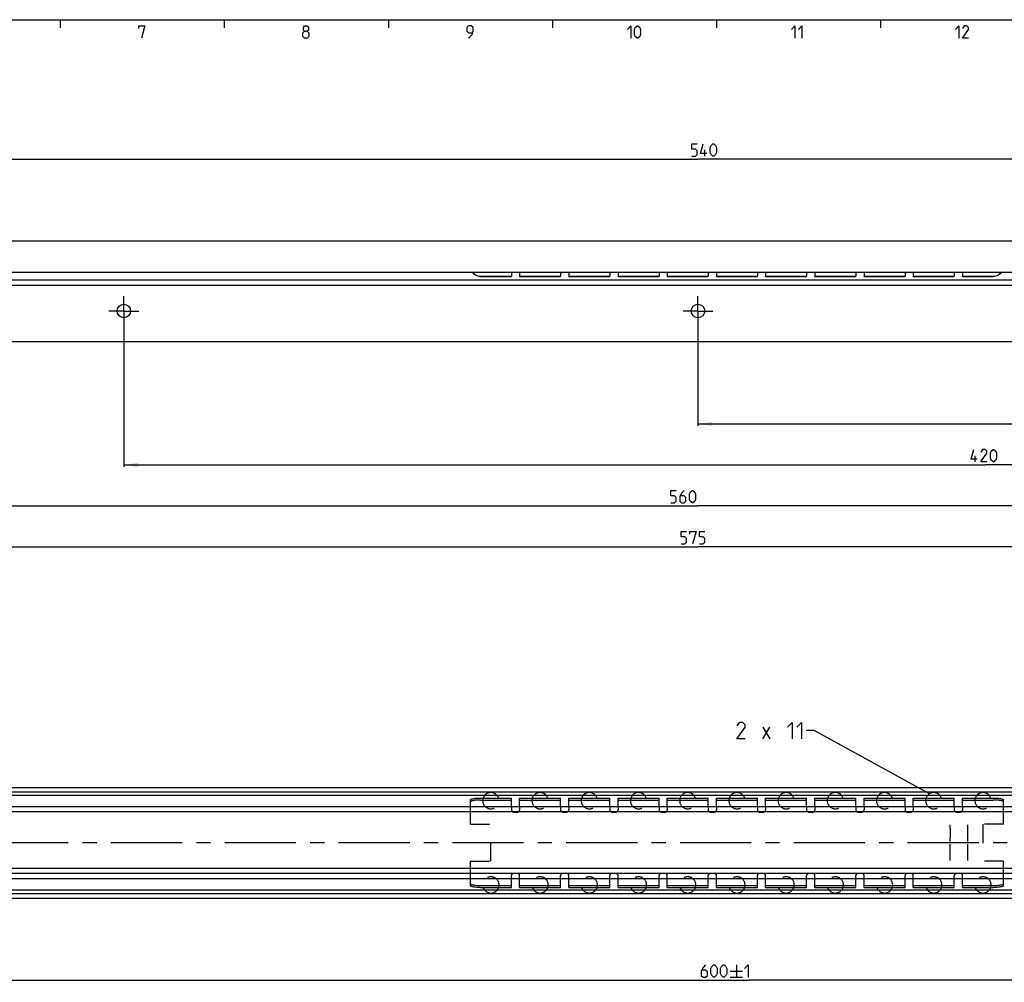
# Model space of a CAD drawing. Extents: x 0 to 1062, y 0 to 594.
# Drawn here: x 240 to 480, y 349 to 584 of the extents above; entities that cross this region are included whole.
import ezdxf

# ---------------------------------------------------------------- set-up
doc = ezdxf.new("R2010")
doc.units = 0
doc.header["$LTSCALE"] = 46.255
doc.linetypes.add('CENTER', pattern=[0.6, 0.375, -0.075, 0.075, -0.075])
doc.linetypes.add('HIDDEN', pattern=[0.2, 0.1, -0.1])
doc.layers.get('0').update_dxf_attribs({"linetype": 'CONTINUOUS'})
doc.layers.add('DEFAULT_1', color=7, linetype='CENTER')
doc.layers.add('DEFAULT_2', color=8, linetype='HIDDEN')
doc.styles.get("Standard").update_dxf_attribs({"font": 'txt', "width": 0.8})
doc.dimstyles.new('DIMSTYLE_1', dxfattribs={"dimtxt": 3, "dimasz": 3.5, "dimexe": 0.18, "dimexo": 0.0625, "dimgap": 0.09, "dimtad": 1, "dimdec": 3, "dimtxsty": 'STANDARD', "dimcen": 0.09, "dimclrt": 5, "dimazin": 3, "dimtp": 0.2, "dimtm": 0.2, "dimtfac": 1, "dimtdec": 3, "dimtofl": 0, "dimtmove": 0, "dimatfit": 3, "dimtolj": 1})
doc.dimstyles.new('DIMSTYLE_5', dxfattribs={"dimtxt": 3, "dimasz": 3.5, "dimexe": 0.18, "dimexo": 0.0625, "dimgap": 0.09, "dimtad": 1, "dimdec": 3, "dimtxsty": 'STANDARD', "dimcen": 0.09, "dimclrt": 5, "dimazin": 3, "dimtol": 1, "dimtp": 1, "dimtm": 1, "dimtfac": 1, "dimtdec": 3, "dimtofl": 0, "dimtmove": 0, "dimatfit": 3, "dimtolj": 1})
doc.dimstyles.new('DIMSTYLE_9', dxfattribs={"dimtxt": 3, "dimasz": 3.5, "dimexe": 0.18, "dimexo": 0.0625, "dimgap": 0.09, "dimtad": 1, "dimdec": 3, "dimtxsty": 'STANDARD', "dimcen": 0.09, "dimclrt": 5, "dimazin": 3, "dimtp": 0.3, "dimtm": 0.3, "dimtfac": 1, "dimtdec": 3, "dimtofl": 0, "dimtmove": 0, "dimatfit": 3, "dimtolj": 1})

# ---------------------------------------------------------------- blocks, each defined once
blk = doc.blocks.new('*D7')
at = {"color": 2, "linetype": 'CONTINUOUS'}
for p, q in [((718, 383.4), (718, 349.4)), ((118, 379.65), (118, 349.4)), ((118, 349.9), (418, 349.9)), ((718, 349.9), (418, 349.9))]:
    blk.add_line(p, q, dxfattribs=at)
for points in [[(121.5, 350.4), (118, 349.9), (121.5, 349.4)], [(714.5, 349.4), (718, 349.9), (714.5, 350.4)]]:
    blk.add_solid(points, dxfattribs=at)
blk = doc.blocks.new('*D25')
at = {"color": 2, "linetype": 'CONTINUOUS'}
for p, q in [((118, 505.5), (118, 455)), ((693, 458.56), (693, 455)), ((118, 455.5), (405.5, 455.5)), ((693, 455.5), (405.5, 455.5))]:
    blk.add_line(p, q, dxfattribs=at)
for points in [[(121.5, 456), (118, 455.5), (121.5, 455)], [(689.5, 455), (693, 455.5), (689.5, 456)]]:
    blk.add_solid(points, dxfattribs=at)
blk = doc.blocks.new('*D28')
at = {"color": 2, "linetype": 'CONTINUOUS'}
for p, q in [((405.5, 513), (405.5, 485)), ((685.5, 513), (685.5, 485)), ((405.5, 485.5), (545.5, 485.5)), ((685.5, 485.5), (545.5, 485.5))]:
    blk.add_line(p, q, dxfattribs=at)
for points in [[(409, 486), (405.5, 485.5), (409, 485)], [(682, 485), (685.5, 485.5), (682, 486)]]:
    blk.add_solid(points, dxfattribs=at)
blk = doc.blocks.new('*D29')
at = {"color": 2, "linetype": 'CONTINUOUS'}
for p, q in [((265.5, 513), (265.5, 475)), ((685.5, 513), (685.5, 475)), ((265.5, 475.5), (475.5, 475.5)), ((685.5, 475.5), (475.5, 475.5))]:
    blk.add_line(p, q, dxfattribs=at)
for points in [[(269, 476), (265.5, 475.5), (269, 475)], [(682, 475), (685.5, 475.5), (682, 476)]]:
    blk.add_solid(points, dxfattribs=at)
blk = doc.blocks.new('*D33')
at = {"color": 2, "linetype": 'CONTINUOUS'}
for p, q in [((135.5, 513), (135.5, 550.5)), ((135.5, 550), (405.5, 550)), ((675.5, 550), (405.5, 550)), ((675.5, 513), (675.5, 550.5))]:
    blk.add_line(p, q, dxfattribs=at)
for points in [[(139, 550.5), (135.5, 550), (139, 549.5)], [(672, 549.5), (675.5, 550), (672, 550.5)]]:
    blk.add_solid(points, dxfattribs=at)
blk = doc.blocks.new('*D35')
at = {"color": 2, "linetype": 'CONTINUOUS'}
for p, q in [((125.5, 513), (125.5, 465)), ((685.5, 513), (685.5, 465)), ((125.5, 465.5), (405.5, 465.5)), ((685.5, 465.5), (405.5, 465.5))]:
    blk.add_line(p, q, dxfattribs=at)
for points in [[(129, 466), (125.5, 465.5), (129, 465)], [(682, 465), (685.5, 465.5), (682, 466)]]:
    blk.add_solid(points, dxfattribs=at)

msp = doc.modelspace()

# ---------------------------------------------------------------- linework, layer by layer
at = {"color": 4, "linetype": 'CONTINUOUS'}
msp.add_line((10, 584), (831, 584), dxfattribs=at)
at = {"color": 2, "linetype": 'CONTINUOUS'}
for p, q in [((250, 584), (250, 582)), ((290, 584), (290, 582)), ((330, 584), (330, 582)), ((370, 584), (370, 582)), ((410, 584), (410, 582)), ((450, 584), (450, 582)), ((433.8661, 410.7553), (431.8661, 410.7553)), ((461.9268, 395.344), (433.8661, 410.7553))]:
    msp.add_line(p, q, dxfattribs=at)
at = {"color": 5, "linetype": 'CONTINUOUS'}
for p, q in [((407.1409, 550.75), (407.1409, 552.25)), ((473.0988, 476.25), (473.0988, 477.75)), ((421.2947, 408.7553), (423.009, 411.6124)), ((421.2947, 411.6124), (423.009, 408.7553)), ((414.8731, 353.6541), (414.8731, 350.6541)), ((413.3731, 352.1541), (416.3731, 352.1541)), ((413.3731, 350.6541), (416.3731, 350.6541))]:
    msp.add_line(p, q, dxfattribs=at)
at = {"color": 7, "linetype": 'CONTINUOUS'}
for p, q in [((718, 530), (118, 530)), ((716, 522.4), (118, 522.4)), ((352.5, 521.4119), (360, 521.4119)), ((360, 521.4119), (360, 521.5)), ((362, 521.4119), (362, 521.5)), ((362, 521.4119), (372, 521.4119)), ((372, 521.4119), (372, 521.5)), ((374, 521.4119), (374, 521.5)), ((374, 521.4119), (384, 521.4119)), ((384, 521.4119), (384, 521.5)), ((386, 521.4119), (386, 521.5)), ((386, 521.4119), (396, 521.4119)), ((396, 521.4119), (396, 521.5)), ((398, 521.4119), (398, 521.5)), ((398, 521.4119), (408, 521.4119)), ((408, 521.4119), (408, 521.5)), ((410, 521.4119), (410, 521.5)), ((410, 521.4119), (420, 521.4119)), ((420, 521.4119), (420, 521.5)), ((422, 521.4119), (422, 521.5)), ((422, 521.4119), (432, 521.4119)), ((432, 521.4119), (432, 521.5)), ((434, 521.4119), (434, 521.5)), ((434, 521.4119), (444, 521.4119)), ((444, 521.4119), (444, 521.5)), ((446, 521.4119), (446, 521.5)), ((446, 521.4119), (456, 521.4119)), ((456, 521.4119), (456, 521.5)), ((458, 521.4119), (458, 521.5)), ((458, 521.4119), (468, 521.4119)), ((468, 521.4119), (468, 521.5)), ((470, 521.4119), (470, 521.5)), ((470, 521.4119), (477.5, 521.4119)), ((693, 519.25), (118, 519.25)), ((688, 505.5), (123, 505.5)), ((118, 396.9041), (718, 396.9041)), ((716, 395.7712), (118, 395.7712)), ((717.6804, 394.9201), (118, 394.9201)), ((350, 392.2041), (350, 393.8633)), ((352.5, 393.8119), (360, 393.8119)), ((360, 392.2041), (360, 394.3041)), ((362, 392.2041), (362, 394.3041)), ((362, 393.8119), (372, 393.8119)), ((372, 392.2041), (372, 394.3041)), ((374, 392.2041), (374, 394.3041)), ((374, 393.8119), (384, 393.8119)), ((384, 392.2041), (384, 394.3041)), ((386, 392.2041), (386, 394.3041)), ((386, 393.8119), (396, 393.8119)), ((396, 392.2041), (396, 394.3041)), ((398, 392.2041), (398, 394.3041)), ((398, 393.8119), (408, 393.8119)), ((408, 392.2041), (408, 394.3041)), ((410, 392.2041), (410, 394.3041)), ((410, 393.8119), (420, 393.8119)), ((420, 392.2041), (420, 394.3041)), ((422, 392.2041), (422, 394.3041)), ((422, 393.8119), (432, 393.8119)), ((432, 392.2041), (432, 394.3041)), ((434, 392.2041), (434, 394.3041)), ((434, 393.8119), (444, 393.8119)), ((444, 392.2041), (444, 394.3041)), ((446, 392.2041), (446, 394.3041)), ((446, 393.8119), (456, 393.8119)), ((456, 392.2041), (456, 394.3041)), ((458, 392.2041), (458, 394.3041)), ((458, 393.8119), (468, 393.8119)), ((468, 392.2041), (468, 394.3041)), ((470, 392.2041), (470, 394.3041)), ((470, 393.8119), (477.5, 393.8119)), ((480, 392.2041), (480, 393.8633)), ((693, 392.2041), (120, 392.2041)), ((693, 390.9441), (118, 390.9441)), ((118, 377.1941), (693, 377.1941)), ((693, 374.6041), (120, 374.6041)), ((350, 372.9448), (350, 374.6041)), ((360, 372.5041), (360, 374.6041)), ((362, 372.5041), (362, 374.6041)), ((372, 372.5041), (372, 374.6041)), ((374, 372.5041), (374, 374.6041)), ((384, 372.5041), (384, 374.6041)), ((386, 372.5041), (386, 374.6041)), ((396, 372.5041), (396, 374.6041)), ((398, 372.5041), (398, 374.6041)), ((408, 372.5041), (408, 374.6041)), ((410, 372.5041), (410, 374.6041)), ((420, 372.5041), (420, 374.6041)), ((422, 372.5041), (422, 374.6041)), ((432, 372.5041), (432, 374.6041)), ((434, 372.5041), (434, 374.6041)), ((444, 372.5041), (444, 374.6041)), ((446, 372.5041), (446, 374.6041)), ((456, 372.5041), (456, 374.6041)), ((458, 372.5041), (458, 374.6041)), ((468, 372.5041), (468, 374.6041)), ((470, 372.5041), (470, 374.6041)), ((480, 372.9448), (480, 374.6041)), ((352.5, 372.9962), (360, 372.9962)), ((362, 372.9962), (372, 372.9962)), ((374, 372.9962), (384, 372.9962)), ((386, 372.9962), (396, 372.9962)), ((398, 372.9962), (408, 372.9962)), ((410, 372.9962), (420, 372.9962)), ((422, 372.9962), (432, 372.9962)), ((434, 372.9962), (444, 372.9962)), ((446, 372.9962), (456, 372.9962)), ((458, 372.9962), (468, 372.9962)), ((470, 372.9962), (477.5, 372.9962)), ((717.7211, 371.8201), (118, 371.8201)), ((716.6294, 370.9321), (118, 370.9321)), ((118, 369.9041), (718, 369.9041))]:
    msp.add_line(p, q, dxfattribs=at)
at = {"color": 3, "linetype": 'CONTINUOUS'}
for p, q in [((352.5, 521.5), (360, 521.5)), ((360, 522.4), (360, 521.5)), ((362, 522.4), (362, 521.5)), ((362, 521.5), (372, 521.5)), ((372, 522.4), (372, 521.5)), ((374, 522.4), (374, 521.5)), ((374, 521.5), (384, 521.5)), ((384, 522.4), (384, 521.5)), ((386, 522.4), (386, 521.5)), ((386, 521.5), (396, 521.5)), ((396, 522.4), (396, 521.5)), ((398, 522.4), (398, 521.5)), ((398, 521.5), (408, 521.5)), ((408, 522.4), (408, 521.5)), ((410, 522.4), (410, 521.5)), ((410, 521.5), (420, 521.5)), ((420, 522.4), (420, 521.5)), ((422, 522.4), (422, 521.5)), ((422, 521.5), (432, 521.5)), ((432, 522.4), (432, 521.5)), ((434, 522.4), (434, 521.5)), ((434, 521.5), (444, 521.5)), ((444, 522.4), (444, 521.5)), ((446, 522.4), (446, 521.5)), ((446, 521.5), (456, 521.5)), ((456, 522.4), (456, 521.5)), ((458, 522.4), (458, 521.5)), ((458, 521.5), (468, 521.5)), ((468, 522.4), (468, 521.5)), ((470, 522.4), (470, 521.5)), ((470, 521.5), (477.5, 521.5)), ((693, 520.5), (118, 520.5)), ((352.5, 394.3041), (360, 394.3041)), ((362, 394.3041), (372, 394.3041)), ((374, 394.3041), (384, 394.3041)), ((386, 394.3041), (396, 394.3041)), ((398, 394.3041), (408, 394.3041)), ((410, 394.3041), (420, 394.3041)), ((422, 394.3041), (432, 394.3041)), ((434, 394.3041), (444, 394.3041)), ((446, 394.3041), (456, 394.3041)), ((458, 394.3041), (468, 394.3041)), ((470, 394.3041), (477.5, 394.3041)), ((693, 375.9441), (118, 375.9441)), ((352.5, 372.5041), (360, 372.5041)), ((362, 372.5041), (372, 372.5041)), ((374, 372.5041), (384, 372.5041)), ((386, 372.5041), (396, 372.5041)), ((398, 372.5041), (408, 372.5041)), ((410, 372.5041), (420, 372.5041)), ((422, 372.5041), (432, 372.5041)), ((434, 372.5041), (444, 372.5041)), ((446, 372.5041), (456, 372.5041)), ((458, 372.5041), (468, 372.5041)), ((470, 372.5041), (477.5, 372.5041))]:
    msp.add_line(p, q, dxfattribs=at)
at = {"color": 5, "linetype": 'CONTINUOUS'}
for points in [[(269.1429, 581.8571), (269.1429, 582.5), (270.6428, 582.5), (269.7857, 579.5)], [(309.5714, 581.2143), (309.2857, 581.4286), (309.2857, 582.0714), (309.5714, 582.5), (310.2143, 582.5), (310.5, 582.0714), (310.5, 581.4286), (310.2143, 581.2143), (310.6429, 580.7857), (310.6429, 579.9286), (310.2143, 579.5), (309.5714, 579.5), (309.1429, 579.9286)], [(309.1429, 579.9286), (309.1429, 580.7857), (309.5714, 581.2143), (310.2143, 581.2143)], [(349.5714, 579.5), (350.4286, 580.3571), (350.6429, 581.2143), (350.6429, 582.0714), (350.2143, 582.5), (349.5714, 582.5), (349.1429, 582.0714), (349.1429, 581.2143), (349.5714, 580.7857), (350.5, 580.7857)], [(388.2857, 581.6429), (389.1428, 582.5), (389.1428, 579.5)], [(390, 580.3571), (390, 581.6429), (390.2143, 582.0714), (390.6429, 582.5), (390.8571, 582.5), (391.2857, 582.0714), (391.5, 581.6429), (391.5, 580.3571), (391.2857, 579.9286), (390.8571, 579.5), (390.6429, 579.5), (390.2143, 579.9286), (390, 580.3571)], [(428.2857, 581.6429), (429.1429, 582.5), (429.1429, 579.5)], [(430, 581.6429), (430.8571, 582.5), (430.8571, 579.5)], [(468.2857, 581.6429), (469.1428, 582.5), (469.1428, 579.5)], [(471.5, 579.5), (470, 579.5), (471.5, 581.6429), (471.5, 582.0714), (471.0714, 582.5), (470.4286, 582.5), (470, 581.8571)], [(403.998, 550.75), (404.8552, 550.75), (405.2838, 551.1786), (405.2838, 552.0357), (404.8552, 552.4643), (403.998, 552.4643), (403.998, 553.75), (405.2838, 553.75)], [(407.6409, 551.3928), (406.1409, 551.3928), (406.7838, 553.75)], [(408.498, 551.6072), (408.498, 552.8928), (408.7123, 553.3214), (409.1409, 553.75), (409.3552, 553.75), (409.7838, 553.3214), (409.998, 552.8928), (409.998, 551.6072), (409.7838, 551.1786), (409.3552, 550.75), (409.1409, 550.75), (408.7123, 551.1786), (408.498, 551.6072)], [(473.5988, 476.8928), (472.0988, 476.8928), (472.7416, 479.25)], [(475.956, 476.25), (474.4559, 476.25), (475.956, 478.3929), (475.956, 478.8214), (475.5273, 479.25), (474.8845, 479.25), (474.4559, 478.6071)], [(476.8131, 477.1072), (476.8131, 478.3929), (477.0274, 478.8214), (477.4559, 479.25), (477.6702, 479.25), (478.0988, 478.8214), (478.3131, 478.3929), (478.3131, 477.1072), (478.0988, 476.6786), (477.6702, 476.25), (477.4559, 476.25), (477.0274, 476.6786), (476.8131, 477.1072)], [(398.9077, 466.25), (399.7649, 466.25), (400.1934, 466.6786), (400.1934, 467.5357), (399.7649, 467.9643), (398.9077, 467.9643), (398.9077, 469.25), (400.1934, 469.25)], [(402.122, 469.25), (401.4792, 468.6071), (401.0506, 467.75), (401.0506, 466.6786), (401.4792, 466.25), (402.122, 466.25), (402.5506, 466.6786), (402.5506, 467.5357), (402.122, 467.9643), (401.1935, 467.9643)], [(403.4077, 467.1071), (403.4077, 468.3929), (403.622, 468.8214), (404.0506, 469.25), (404.2649, 469.25), (404.6934, 468.8214), (404.9078, 468.3929), (404.9078, 467.1071), (404.6934, 466.6786), (404.2649, 466.25), (404.0506, 466.25), (403.622, 466.6786), (403.4077, 467.1071)], [(401.4102, 456.25), (402.2674, 456.25), (402.696, 456.6786), (402.696, 457.5357), (402.2674, 457.9643), (401.4102, 457.9643), (401.4102, 459.25), (402.696, 459.25)], [(403.5531, 458.6072), (403.5531, 459.25), (405.0531, 459.25), (404.196, 456.25)], [(405.9103, 456.25), (406.7674, 456.25), (407.196, 456.6786), (407.196, 457.5357), (406.7674, 457.9643), (405.9103, 457.9643), (405.9103, 459.25), (407.196, 459.25)], [(417.009, 408.7553), (415.009, 408.7553), (417.009, 411.6124), (417.009, 412.1838), (416.4376, 412.7553), (415.5804, 412.7553), (415.009, 411.8981)], [(427.2947, 411.6124), (428.4376, 412.7553), (428.4376, 408.7553)], [(429.5804, 411.6124), (430.7233, 412.7553), (430.7233, 408.7553)], [(407.3731, 353.6541), (406.7302, 353.0112), (406.3017, 352.1541), (406.3017, 351.0827), (406.7302, 350.6541), (407.3731, 350.6541), (407.8017, 351.0827), (407.8017, 351.9398), (407.3731, 352.3684), (406.4445, 352.3684)], [(408.6588, 351.5112), (408.6588, 352.7969), (408.8731, 353.2255), (409.3017, 353.6541), (409.516, 353.6541), (409.9445, 353.2255), (410.1588, 352.7969), (410.1588, 351.5112), (409.9445, 351.0827), (409.516, 350.6541), (409.3017, 350.6541), (408.8731, 351.0827), (408.6588, 351.5112)], [(411.016, 351.5112), (411.016, 352.7969), (411.2302, 353.2255), (411.6588, 353.6541), (411.8731, 353.6541), (412.3017, 353.2255), (412.516, 352.7969), (412.516, 351.5112), (412.3017, 351.0827), (411.8731, 350.6541), (411.6588, 350.6541), (411.2302, 351.0827), (411.016, 351.5112)], [(416.8731, 352.7969), (417.7303, 353.6541), (417.7303, 350.6541)]]:
    msp.add_lwpolyline(points, dxfattribs=at)
at = {"color": 7, "linetype": 'CONTINUOUS'}
for centre in [(265.5, 513), (405.5, 513)]:
    msp.add_circle(centre, 1.65, dxfattribs=at)
for centre, start, end in [((355, 393.6741), 141.035009, 161.454598), ((355, 393.6741), 18.545402, 38.964991), ((367, 393.6741), 141.035009, 161.454598), ((367, 393.6741), 18.545402, 38.964991), ((379, 393.6741), 141.035009, 161.454598), ((379, 393.6741), 18.545402, 38.964991), ((391, 393.6741), 141.035009, 161.454598), ((391, 393.6741), 18.545402, 38.964991), ((403, 393.6741), 141.035009, 161.454598), ((403, 393.6741), 18.545402, 38.964991), ((415, 393.6741), 141.035009, 161.454598), ((415, 393.6741), 18.545402, 38.964991), ((427, 393.6741), 141.035009, 161.454598), ((427, 393.6741), 18.545402, 38.964991), ((439, 393.6741), 141.035009, 161.454598), ((439, 393.6741), 18.545402, 38.964991), ((451, 393.6741), 141.035009, 161.454598), ((451, 393.6741), 18.545402, 38.964991), ((463, 393.6741), 141.035009, 161.454598), ((463, 393.6741), 18.545402, 38.964991), ((475, 393.6741), 141.035009, 161.454598), ((475, 393.6741), 18.545402, 38.964991), ((355, 373.1341), 198.545402, 221.484163), ((355, 373.1341), 318.515837, 341.454598), ((367, 373.1341), 198.545402, 221.484163), ((367, 373.1341), 318.515837, 341.454598), ((379, 373.1341), 198.545402, 221.484163), ((379, 373.1341), 318.515837, 341.454598), ((391, 373.1341), 198.545402, 221.484163), ((391, 373.1341), 318.515837, 341.454598), ((403, 373.1341), 198.545402, 221.484163), ((403, 373.1341), 318.515837, 341.454598), ((415, 373.1341), 198.545402, 221.484163), ((415, 373.1341), 318.515837, 341.454598), ((427, 373.1341), 198.545402, 221.484163), ((427, 373.1341), 318.515837, 341.454598), ((439, 373.1341), 198.545402, 221.484163), ((439, 373.1341), 318.515837, 341.454598), ((451, 373.1341), 198.545402, 221.484163), ((451, 373.1341), 318.515837, 341.454598), ((463, 373.1341), 198.545402, 221.484163), ((463, 373.1341), 318.515837, 341.454598), ((475, 373.1341), 198.545402, 221.484163), ((475, 373.1341), 318.515837, 341.454598)]:
    msp.add_arc(centre, 1.985, start, end, dxfattribs=at)
for points, start_tangent, end_tangent in [([(352.5, 521.4119), (351.853, 521.4957), (351.25, 521.7415), (350.7322, 522.1326), (350.507, 522.3871)], (-2.29155615, 0), (-1.40138046, 1.82153756)), ([(479.493, 522.3871), (479.2678, 522.1326), (478.75, 521.7415), (478.147, 521.4957), (477.5, 521.4119)], (-1.40138046, -1.82153756), (-2.29155615, 0)), ([(352.5, 393.8119), (351.853, 393.7969), (351.25, 393.7529), (350.7322, 393.6828), (350.3349, 393.5915), (350.1448, 393.5211)], (-2.38742204, 0), (-2.16930092, -1.13826462)), ([(480, 393.3711), (479.9148, 393.4852), (479.6651, 393.5915), (479.2678, 393.6828), (478.75, 393.7529), (478.147, 393.7969), (477.5, 393.8119)], (0, 2.59571383), (-2.59571383, 0)), ([(350.1448, 393.5211), (350.0852, 393.4852), (350, 393.3711)], (-0.18926171, -0.09930845), (0, -0.20829179)), ([(350, 373.437), (350.0852, 373.3229), (350.3349, 373.2166), (350.7322, 373.1253), (351.25, 373.0553), (351.853, 373.0113), (352.5, 372.9962)], (0, -2.59571383), (2.59571383, 0)), ([(477.5, 372.9962), (478.147, 373.0113), (478.75, 373.0553), (479.2678, 373.1253), (479.6651, 373.2166), (479.8552, 373.2871)], (2.38742204, 0), (2.16930092, 1.13826462)), ([(479.8552, 373.2871), (479.9148, 373.3229), (480, 373.437)], (0.18926171, 0.09930845), (0, 0.20829179))]:
    msp.add_spline(points, degree=3, dxfattribs=dict(at, start_tangent=start_tangent, end_tangent=end_tangent))
at = {"color": 3, "linetype": 'CONTINUOUS'}
for points, start_tangent, end_tangent in [([(350.5777, 522.3875), (350.7322, 522.2208), (351.25, 521.8297), (351.853, 521.5838), (352.5, 521.5)], (1.41017774, -1.6698506), (2.17920144, 0)), ([(477.5, 521.5), (478.147, 521.5838), (478.75, 521.8297), (479.2678, 522.2208), (479.4223, 522.3875)], (2.17920144, 0), (1.41017774, 1.6698506)), ([(350, 393.8633), (350.0852, 393.9774), (350.3349, 394.0837), (350.7322, 394.175), (351.25, 394.245), (351.853, 394.289), (352.5, 394.3041)], (0, 2.59571383), (2.59571383, 0)), ([(477.5, 394.3041), (478.147, 394.289), (478.75, 394.245), (479.2678, 394.175), (479.6651, 394.0837), (479.9148, 393.9774), (480, 393.8633)], (2.59571383, 0), (0, -2.59571383)), ([(352.5, 372.5041), (351.853, 372.5191), (351.25, 372.5631), (350.7322, 372.6332), (350.3349, 372.7244), (350.0852, 372.8307), (350, 372.9448)], (-2.59571383, 0), (0, 2.59571383)), ([(480, 372.9448), (479.9148, 372.8307), (479.6651, 372.7244), (479.2678, 372.6332), (478.75, 372.5631), (478.147, 372.5191), (477.5, 372.5041)], (0, -2.59571383), (-2.59571383, 0))]:
    msp.add_spline(points, degree=3, dxfattribs=dict(at, start_tangent=start_tangent, end_tangent=end_tangent))
at = {"layer": 'DEFAULT_1', "color": 2, "linetype": 'CENTER'}
for p, q in [((265.5, 513), (265.5, 516.65)), ((405.5, 513), (405.5, 516.65)), ((265.5, 513), (261.85, 513)), ((265.5, 513), (265.5, 509.35)), ((265.5, 513), (269.15, 513)), ((405.5, 513), (401.85, 513)), ((405.5, 513), (405.5, 509.35)), ((405.5, 513), (409.15, 513)), ((696, 383.4041), (111.8, 383.4041))]:
    msp.add_line(p, q, dxfattribs=at)
at = {"layer": 'DEFAULT_2', "color": 8, "linetype": 'HIDDEN'}
for p, q in [((350, 387.9041), (350, 392.2041)), ((360, 392.2041), (360, 391.4041)), ((362, 392.2041), (362, 391.4041)), ((372, 392.2041), (372, 391.4041)), ((374, 392.2041), (374, 391.4041)), ((384, 392.2041), (384, 391.4041)), ((386, 392.2041), (386, 391.4041)), ((396, 392.2041), (396, 391.4041)), ((398, 392.2041), (398, 391.4041)), ((408, 392.2041), (408, 391.4041)), ((410, 392.2041), (410, 391.4041)), ((420, 392.2041), (420, 391.4041)), ((422, 392.2041), (422, 391.4041)), ((432, 392.2041), (432, 391.4041)), ((434, 392.2041), (434, 391.4041)), ((444, 392.2041), (444, 391.4041)), ((446, 392.2041), (446, 391.4041)), ((456, 392.2041), (456, 391.4041)), ((458, 392.2041), (458, 391.4041)), ((468, 392.2041), (468, 391.4041)), ((470, 392.2041), (470, 391.4041)), ((480, 387.9041), (480, 392.2041)), ((360.5, 390.9041), (361.5, 390.9041)), ((372.5, 390.9041), (373.5, 390.9041)), ((384.5, 390.9041), (385.5, 390.9041)), ((396.5, 390.9041), (397.5, 390.9041)), ((408.5, 390.9041), (409.5, 390.9041)), ((420.5, 390.9041), (421.5, 390.9041)), ((432.5, 390.9041), (433.5, 390.9041)), ((444.5, 390.9041), (445.5, 390.9041)), ((456.5, 390.9041), (457.5, 390.9041)), ((468.5, 390.9041), (469.5, 390.9041)), ((350, 387.9041), (355, 387.9041)), ((355, 378.9041), (355, 387.9041)), ((467, 386.887), (467, 384.5711)), ((471.2, 386.887), (471.2, 384.5711)), ((480, 387.9041), (475, 387.9041)), ((475, 387.9041), (475, 378.9041)), ((467, 379.9211), (467, 382.237)), ((471.2, 382.237), (471.2, 379.9211)), ((350, 374.6041), (350, 378.9041)), ((350, 378.9041), (355, 378.9041)), ((480, 378.9041), (475, 378.9041)), ((480, 374.6041), (480, 378.9041)), ((360, 374.6041), (360, 375.4041)), ((361.5, 375.9041), (360.5, 375.9041)), ((362, 374.6041), (362, 375.4041)), ((372, 374.6041), (372, 375.4041)), ((373.5, 375.9041), (372.5, 375.9041)), ((374, 374.6041), (374, 375.4041)), ((384, 374.6041), (384, 375.4041)), ((385.5, 375.9041), (384.5, 375.9041)), ((386, 374.6041), (386, 375.4041)), ((396, 374.6041), (396, 375.4041)), ((397.5, 375.9041), (396.5, 375.9041)), ((398, 374.6041), (398, 375.4041)), ((408, 374.6041), (408, 375.4041)), ((409.5, 375.9041), (408.5, 375.9041)), ((410, 374.6041), (410, 375.4041)), ((420, 374.6041), (420, 375.4041)), ((421.5, 375.9041), (420.5, 375.9041)), ((422, 374.6041), (422, 375.4041)), ((432, 374.6041), (432, 375.4041)), ((433.5, 375.9041), (432.5, 375.9041)), ((434, 374.6041), (434, 375.4041)), ((444, 374.6041), (444, 375.4041)), ((445.5, 375.9041), (444.5, 375.9041)), ((446, 374.6041), (446, 375.4041)), ((456, 374.6041), (456, 375.4041)), ((457.5, 375.9041), (456.5, 375.9041)), ((458, 374.6041), (458, 375.4041)), ((468, 374.6041), (468, 375.4041)), ((469.5, 375.9041), (468.5, 375.9041)), ((470, 374.6041), (470, 375.4041))]:
    msp.add_line(p, q, dxfattribs=at)
at = {"layer": 'DEFAULT_2', "linetype": 'HIDDEN'}
for p, q in [((467, 386.887), (467, 387.7553)), ((471.2, 387.7553), (471.2, 386.887)), ((467, 383.7029), (467, 384.5711)), ((471.2, 384.5711), (471.2, 383.7029)), ((467, 382.237), (467, 383.1053)), ((471.2, 383.1053), (471.2, 382.237)), ((467, 379.0529), (467, 379.9211)), ((471.2, 379.9211), (471.2, 379.0529))]:
    msp.add_line(p, q, dxfattribs=at)
at = {"layer": 'DEFAULT_2', "color": 8, "linetype": 'HIDDEN'}
for centre, radius, start, end in [((355, 393.6741), 1.985, 161.454598, 18.545402), ((355, 393.6741), 1.985, 38.964991, 141.035009), ((367, 393.6741), 1.985, 161.454598, 18.545402), ((367, 393.6741), 1.985, 38.964991, 141.035009), ((379, 393.6741), 1.985, 161.454598, 18.545402), ((379, 393.6741), 1.985, 38.964991, 141.035009), ((391, 393.6741), 1.985, 161.454598, 18.545402), ((391, 393.6741), 1.985, 38.964991, 141.035009), ((403, 393.6741), 1.985, 161.454598, 18.545402), ((403, 393.6741), 1.985, 38.964991, 141.035009), ((415, 393.6741), 1.985, 161.454598, 18.545402), ((415, 393.6741), 1.985, 38.964991, 141.035009), ((427, 393.6741), 1.985, 161.454598, 18.545402), ((427, 393.6741), 1.985, 38.964991, 141.035009), ((439, 393.6741), 1.985, 161.454598, 18.545402), ((439, 393.6741), 1.985, 38.964991, 141.035009), ((451, 393.6741), 1.985, 161.454598, 18.545402), ((451, 393.6741), 1.985, 38.964991, 141.035009), ((463, 393.6741), 1.985, 161.454598, 18.545402), ((463, 393.6741), 1.985, 38.964991, 141.035009), ((475, 393.6741), 1.985, 161.454598, 18.545402), ((475, 393.6741), 1.985, 38.964991, 141.035009), ((360.5, 391.4041), 0.5, 180, 270), ((361.5, 391.4041), 0.5, 270, 360), ((372.5, 391.4041), 0.5, 180, 270), ((373.5, 391.4041), 0.5, 270, 360), ((384.5, 391.4041), 0.5, 180, 270), ((385.5, 391.4041), 0.5, 270, 360), ((396.5, 391.4041), 0.5, 180, 270), ((397.5, 391.4041), 0.5, 270, 360), ((408.5, 391.4041), 0.5, 180, 270), ((409.5, 391.4041), 0.5, 270, 360), ((420.5, 391.4041), 0.5, 180, 270), ((421.5, 391.4041), 0.5, 270, 360), ((432.5, 391.4041), 0.5, 180, 270), ((433.5, 391.4041), 0.5, 270, 360), ((444.5, 391.4041), 0.5, 180, 270), ((445.5, 391.4041), 0.5, 270, 360), ((456.5, 391.4041), 0.5, 180, 270), ((457.5, 391.4041), 0.5, 270, 360), ((468.5, 391.4041), 0.5, 180, 270), ((469.5, 391.4041), 0.5, 270, 360), ((355, 373.1341), 1.985, 341.454598, 198.545402), ((360.5, 375.4041), 0.5, 90, 180), ((361.5, 375.4041), 0.5, 0, 90), ((367, 373.1341), 1.985, 341.454598, 198.545402), ((372.5, 375.4041), 0.5, 90, 180), ((373.5, 375.4041), 0.5, 0, 90), ((379, 373.1341), 1.985, 341.454598, 198.545402), ((384.5, 375.4041), 0.5, 90, 180), ((385.5, 375.4041), 0.5, 0, 90), ((391, 373.1341), 1.985, 341.454598, 198.545402), ((396.5, 375.4041), 0.5, 90, 180), ((397.5, 375.4041), 0.5, 0, 90), ((403, 373.1341), 1.985, 341.454598, 198.545402), ((408.5, 375.4041), 0.5, 90, 180), ((409.5, 375.4041), 0.5, 0, 90), ((415, 373.1341), 1.985, 341.454598, 198.545402), ((420.5, 375.4041), 0.5, 90, 180), ((421.5, 375.4041), 0.5, 0, 90), ((427, 373.1341), 1.985, 341.454598, 198.545402), ((432.5, 375.4041), 0.5, 90, 180), ((433.5, 375.4041), 0.5, 0, 90), ((439, 373.1341), 1.985, 341.454598, 198.545402), ((444.5, 375.4041), 0.5, 90, 180), ((445.5, 375.4041), 0.5, 0, 90), ((451, 373.1341), 1.985, 341.454598, 198.545402), ((456.5, 375.4041), 0.5, 90, 180), ((457.5, 375.4041), 0.5, 0, 90), ((463, 373.1341), 1.985, 341.454598, 198.545402), ((468.5, 375.4041), 0.5, 90, 180), ((469.5, 375.4041), 0.5, 0, 90), ((475, 373.1341), 1.985, 341.454598, 198.545402), ((355, 373.1341), 1.985, 221.484163, 318.515837), ((367, 373.1341), 1.985, 221.484163, 318.515837), ((379, 373.1341), 1.985, 221.484163, 318.515837), ((391, 373.1341), 1.985, 221.484163, 318.515837), ((403, 373.1341), 1.985, 221.484163, 318.515837), ((415, 373.1341), 1.985, 221.484163, 318.515837), ((427, 373.1341), 1.985, 221.484163, 318.515837), ((439, 373.1341), 1.985, 221.484163, 318.515837), ((451, 373.1341), 1.985, 221.484163, 318.515837), ((463, 373.1341), 1.985, 221.484163, 318.515837), ((475, 373.1341), 1.985, 221.484163, 318.515837)]:
    msp.add_arc(centre, radius, start, end, dxfattribs=at)

# ---------------------------------------------------------------- dimensions: what is measured, and where the dimension line sits
at = {"color": 2, "linetype": 'CONTINUOUS'}
for base, p1, p2, dimstyle, picture, middle in [((135.5, 550), (675.5, 513), (135.5, 513), 'DIMSTYLE_1', '*D33', (403.998, 550.75)), ((125.5, 465.5), (685.5, 513), (125.5, 513), 'DIMSTYLE_1', '*D35', (398.9077, 466.25)), ((265.5, 475.5), (685.5, 513), (265.5, 513), 'DIMSTYLE_9', '*D29', (472.0988, 476.25)), ((405.5, 485.5), (685.5, 513), (405.5, 513), 'DIMSTYLE_9', '*D28', (541.9643, 486.25)), ((118, 455.5), (693, 458.5626), (118, 505.5), 'DIMSTYLE_1', '*D25', (401.4103, 456.25)), ((118, 349.9041), (718, 383.4041), (118, 379.6478), 'DIMSTYLE_5', '*D7', (406.3017, 350.6541))]:
    dim = msp.add_linear_dim(base=base, p1=p1, p2=p2, angle=180, dimstyle=dimstyle, dxfattribs=at)
    dim.commit()
    dim.dimension.update_dxf_attribs({"geometry": picture, "text_midpoint": middle, "dimtype": 160})

doc.saveas('drawing.dxf')
